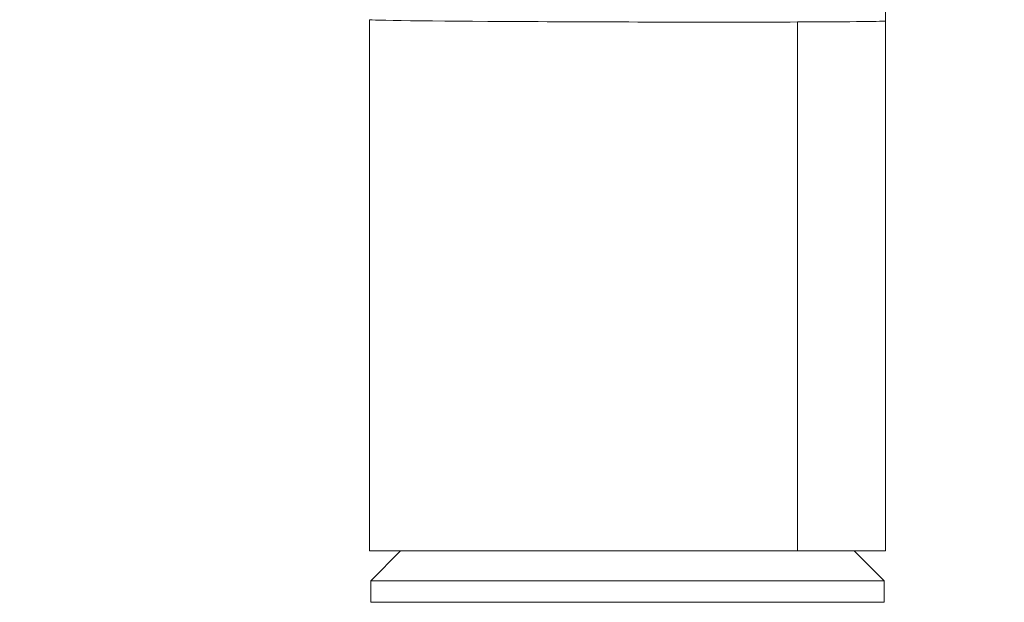
# Model space of a CAD drawing. Units: millimetres. Extents: x -14 to 4506, y 5 to 4336.
# Drawn here: x 2448 to 2563, y 2415 to 2483 of the extents above; entities that cross this region are included whole.
import ezdxf

# ---------------------------------------------------------------- set-up
doc = ezdxf.new("R2010")
doc.units = ezdxf.units.MM
doc.linetypes.add('ACAD_ISO03W100', pattern=[30, 12, -18])
doc.styles.get("Standard").update_dxf_attribs({"font": 'Square-721-BT.ttf'})
doc.dimstyles.get("Standard").update_dxf_attribs({"dimtxt": 0.18, "dimasz": 0.18, "dimexe": 0.18, "dimexo": 0.0625, "dimgap": 0.09, "dimtad": 0, "dimtih": 1, "dimtoh": 1, "dimdec": 4, "dimzin": 0, "dimdsep": 46, "dimtxsty": 'Standard', "dimcen": 0.09, "dimadec": 0, "dimazin": 0, "dimtfac": 1, "dimtdec": 4, "dimtofl": 0, "dimtmove": 0, "dimatfit": 3, "dimfxl": 1, "dimtolj": 1, "dimtzin": 0, "dimarcsym": 0})

# ---------------------------------------------------------------- blocks, each defined once
blk = doc.blocks.new('*D11')
at = {"color": 0, "linetype": 'ACAD_ISO03W100', "lineweight": -2, "ltscale": 9, "transparency": 16777216}
for p, q in [((220.13, 4115.39), (220.13, 4155.57)), ((4506.33, 4115.39), (4506.33, 4155.57))]:
    blk.add_line(p, q, dxfattribs=at)
at = {"color": 0, "lineweight": -2, "ltscale": 9, "transparency": 16777216}
blk.add_line((300.13, 4155.39), (4426.33, 4155.39), dxfattribs=at)
at = {"color": 0, "ltscale": 9, "transparency": 16777216}
for points in [[(300.13, 4168.72), (300.13, 4142.06), (220.13, 4155.39)], [(4426.33, 4168.72), (4426.33, 4142.06), (4506.33, 4155.39)]]:
    blk.add_solid(points, dxfattribs=at)
at = {"layer": 'Defpoints', "color": 0, "ltscale": 9, "transparency": 16777216}
for p in [(4506.33, 4155.39), (220.13, 2059.31), (4506.33, 2058.5)]:
    blk.add_point(p, dxfattribs=at)
at = {"color": 0, "lineweight": 15, "ltscale": 9, "transparency": 16777216, "insert": (2363.23, 4256.84), "char_height": 120, "attachment_point": 5}
blk.add_mtext('\\A1;430', dxfattribs=at)
blk = doc.blocks.new('*D12')
at = {"color": 0, "linetype": 'ACAD_ISO03W100', "lineweight": -2, "ltscale": 9, "transparency": 16777216}
for p, q in [((206.49, 4113.77), (166.31, 4113.77)), ((206.49, 4.83), (166.31, 4.83))]:
    blk.add_line(p, q, dxfattribs=at)
at = {"color": 0, "lineweight": -2, "ltscale": 9, "transparency": 16777216}
blk.add_line((166.49, 4033.77), (166.49, 84.83), dxfattribs=at)
at = {"color": 0, "ltscale": 9, "transparency": 16777216}
for points in [[(153.16, 4033.77), (179.83, 4033.77), (166.49, 4113.77)], [(153.16, 84.83), (179.83, 84.83), (166.49, 4.83)]]:
    blk.add_solid(points, dxfattribs=at)
at = {"layer": 'Defpoints', "color": 0, "ltscale": 9, "transparency": 16777216}
for p in [(2485.11, 4113.77), (166.49, 4.83), (2483.97, 4.83)]:
    blk.add_point(p, dxfattribs=at)
at = {"color": 0, "lineweight": 15, "ltscale": 9, "transparency": 16777216, "insert": (65.04, 2059.3), "char_height": 120, "attachment_point": 5, "rotation": 90}
blk.add_mtext('\\A1;410', dxfattribs=at)

msp = doc.modelspace()

# ---------------------------------------------------------------- linework, layer by layer
at = {"color": 0, "linetype": 'Continuous', "lineweight": 0}
for p, q in [((2489.15912, 2483.02309), (2489.15912, 2420.95013)), ((2539.17653, 2420.95013), (2539.17653, 2482.75614)), ((2549.45912, 2482.87718), (2549.45912, 2420.95013)), ((2489.15912, 2420.95013), (2549.45912, 2420.95013)), ((2492.80912, 2420.95013), (2489.30912, 2417.45013)), ((2545.80912, 2420.95013), (2549.30912, 2417.45013)), ((2549.30912, 2417.45013), (2489.30912, 2417.45013)), ((2489.30912, 2414.95013), (2489.30912, 2417.45013)), ((2549.30912, 2414.95013), (2549.30912, 2417.45013)), ((2549.30912, 2414.95013), (2489.30912, 2414.95013))]:
    msp.add_line(p, q, dxfattribs=at)
at = {"linetype": 'ACAD_ISO03W100', "ltscale": 2}
msp.add_circle((2769.89686, 2059.30422), 1000, dxfattribs=at)
at = {"color": 0, "linetype": 'Continuous', "lineweight": 0, "extrusion": (0, 0, -1)}
for major_axis, start_param, end_param in [((-30.14991, 0.07296), -2.290224937, 0), ((30.14991, -0.07296), 0, 0.851363824)]:
    msp.add_ellipse((2519.30912, 2482.95013), major_axis=major_axis, ratio=0.006434338, start_param=start_param, end_param=end_param, dxfattribs=at)
at = {"color": 0, "linetype": 'Continuous', "lineweight": 0}
msp.add_open_spline([(2450.39239, 2598.56145), (2453.45217, 2601.72602), (2456.99255, 2604.71893), (2466.94932, 2610.72822), (2474.13201, 2613.3003), (2487.49453, 2614.04016), (2493.32096, 2613.12465), (2504.15866, 2609.3066), (2509.00733, 2606.30425), (2518.9437, 2598.13134), (2523.28369, 2592.61146), (2533.03809, 2577.0143), (2537.2939, 2566.13084), (2544.03052, 2542.11147), (2546.39981, 2528.9969), (2548.94275, 2504.70772), (2549.48544, 2493.78949), (2549.45904, 2482.87718)], degree=3, knots=[5.934039446, 5.934039446, 5.934039446, 5.934039446, 6.073849149, 6.073849149, 6.263697644, 6.263697644, 6.406564657, 6.406564657, 6.565011872, 6.565011872, 6.795841916, 6.795841916, 7.181215195, 7.181215195, 7.56489126, 7.56489126, 7.860855995, 7.860855995, 7.860855995, 7.860855995], dxfattribs=at)

# ---------------------------------------------------------------- dimensions: what is measured, and where the dimension line sits
at = {"lineweight": 15, "ltscale": 9}
dim = msp.add_linear_dim(base=(4506.33002, 4155.38993), p1=(220.13135, 2059.30592), p2=(4506.33002, 2058.50394), text='430', dimstyle='Standard', override={"dimtxt": 120, "dimasz": 80, "dimgap": 40, "dimtad": 2, "dimtih": 0, "dimtoh": 0, "dimfxl": 40, "dimfxlon": 1}, dxfattribs=at)
dim.commit()
dim.dimension.update_dxf_attribs({"geometry": '*D11', "text_midpoint": (2363.23069, 4155.38993), "dimtype": 160})
dim = msp.add_linear_dim(base=(166.49393, 4.82726), p1=(2485.10615, 4113.77045), p2=(2483.97491, 4.82726), angle=90, text='410', dimstyle='Standard', override={"dimtxt": 120, "dimasz": 80, "dimgap": 40, "dimtad": 2, "dimtih": 0, "dimtoh": 0, "dimfxl": 40, "dimfxlon": 1}, dxfattribs=at)
dim.commit()
dim.dimension.update_dxf_attribs({"geometry": '*D12', "text_midpoint": (166.49393, 2059.29886), "dimtype": 160})

doc.saveas('drawing.dxf')
